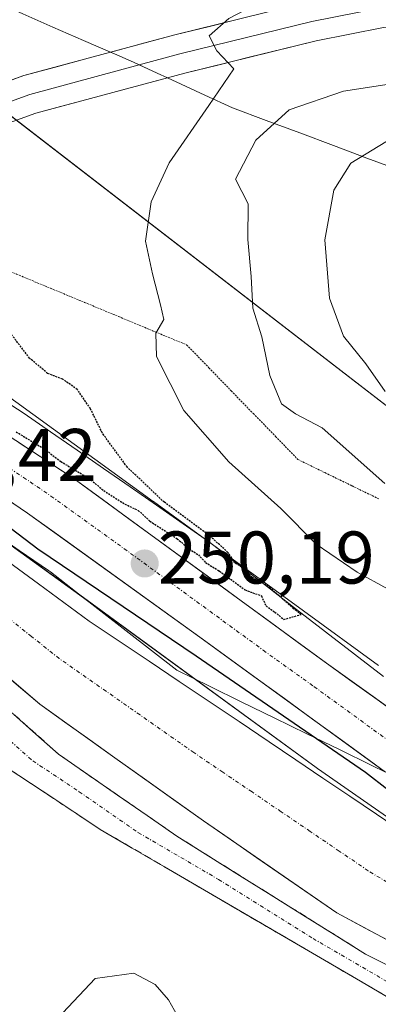
# Model space of a CAD drawing. Units: metres. Extents: x 625911 to 629403, y 4650904 to 4653280.
# Drawn here: x 628552 to 628600, y 4651851 to 4651983 of the extents above; entities that cross this region are included whole.
import ezdxf
from ezdxf.enums import TextEntityAlignment as Align

# ---------------------------------------------------------------- set-up
doc = ezdxf.new("R2010")
doc.units = ezdxf.units.M
doc.header["$MEASUREMENT"] = 0
for name, pattern in [('TRAZO_Y_PUNTO', [1, 0.5, -0.25, 0, -0.25]), ('TRAZOS2', [0.375, 0.25, -0.125]), ('TRAZOSX2', [1.5, 1, -0.5])]:
    doc.linetypes.add(name, pattern=pattern)
for name, color, linetype, lineweight in [('Camino', 19, 'TRAZOSX2', 0), ('Camino Cxs', 19, 'Continuous', 0), ('Camino eje', 19, 'TRAZO_Y_PUNTO', 0), ('Carretera de calzada única', 19, 'Continuous', 13), ('Carretera de calzada única Cxs', 19, 'Continuous', 13), ('Carretera de calzada única eje', 19, 'TRAZO_Y_PUNTO', 0), ('Carátula', 7, 'Continuous', 5), ('Corriente artificial Cxs', 5, 'Continuous', 13), ('Corriente artificial eje', 142, 'TRAZO_Y_PUNTO', 0), ('Corriente artificial superficial', 5, 'Continuous', 13), ('Corriente natural lineal', 142, 'Continuous', 13), ('Curva de nivel maestra', 36, 'Continuous', 30), ('Curva de nivel maestra depresión', 36, 'TRAZOS2', 30), ('Curva de nivel normal', 36, 'Continuous', 0), ('Layer 0', 7, 'Continuous', 0), ('Núcleo urbano CxS', 19, 'Continuous', 0), ('Pastizal CxS', 92, 'Continuous', 0), ('Punto de cota en terreno', 7, 'Continuous', 0), ('Rótulo de punto de cota en terreno', 19, 'Continuous', 0), ('Suelo desnudo CxS', 43, 'Continuous', 0), ('Vía pecuaria', 92, 'Continuous', 13), ('Vía pecuaria CxS', 92, 'Continuous', 13), ('Vía pecuaria eje', 92, 'TRAZOS2', 0)]:
    doc.layers.add(name, color=color, linetype=linetype, lineweight=lineweight)
doc.styles.add('Arial', font='txt', dxfattribs={"height": 0.2})

# ---------------------------------------------------------------- blocks, each defined once
blk = doc.blocks.new('*U156')
at = {"layer": 'Núcleo urbano CxS', "color": 19, "linetype": 'Continuous', "lineweight": 0}
for points in [[(628617.5115, 4651864.6843, 247.9324), (628592.0388, 4651882.3979, 248.3948), (628591.8881, 4651882.5053, 248.3866), (628560.5905, 4651905.3601, 248.4385), (628536.9309, 4651922.4765, 249.4858), (628502.6859, 4651941.3731, 249.327), (628476.0432, 4651951.9761, 249.7782), (628446.2283, 4651960.6181, 249.1878), (628411.2357, 4651968.7805, 249.2106), (628376.4545, 4651976.2385, 249.1297), (628346.6782, 4651982.5545, 249.2164), (628346.476, 4651982.5999, 249.2203), (628312.0405, 4651990.8431, 248.8142), (628311.8325, 4651990.8959, 248.8109), (628311.7765, 4651990.9111, 248.8103), (628280.2217, 4651999.6117, 248.0742), (628280.075, 4651999.6541, 248.0845), (628247.7517, 4652009.2337, 249.4022), (628247.5551, 4652009.2949, 249.3964), (628204.1013, 4652023.4001, 249.2292), (628172.7537, 4652032.8331, 248.9155)], [(628450.4789, 4651976.0441, 249.2467), (628480.869, 4651967.2353, 249.3457), (628481.2133, 4651967.1269, 249.3275), (628481.5997, 4651966.9847, 249.3132), (628509.0687, 4651956.0531, 250.2305), (628509.1724, 4651956.0109, 250.2309), (628509.6491, 4651955.7949, 250.2326), (628509.976, 4651955.6243, 250.2337), (628529.364, 4651944.9257, 249.6506), (628545.0887, 4651936.2487, 249.5905), (628545.2239, 4651936.1725, 249.6054), (628545.6685, 4651935.8961, 249.6498), (628545.913, 4651935.7259, 249.6706), (628569.9829, 4651918.3125, 250.0211), (628570.0117, 4651918.2917, 250.0149), (628600.2368, 4651896.2201, 250.8305)]]:
    blk.add_polyline3d(points, dxfattribs=at)
blk = doc.blocks.new('*U158')
at = {"layer": 'Pastizal CxS', "color": 92, "linetype": 'Continuous', "lineweight": 0}
for points in [[(628600.2368, 4651896.2201, 250.8305), (628570.0117, 4651918.2917, 250.0149), (628569.9829, 4651918.3125, 250.0211), (628545.913, 4651935.7259, 249.6706), (628545.6685, 4651935.8961, 249.6498), (628545.2239, 4651936.1725, 249.6054), (628545.0887, 4651936.2487, 249.5905), (628529.364, 4651944.9257, 249.6506), (628509.976, 4651955.6243, 250.2337), (628509.6491, 4651955.7949, 250.2326), (628509.1724, 4651956.0109, 250.2309), (628509.0687, 4651956.0531, 250.2305), (628481.5997, 4651966.9847, 249.3132), (628481.2133, 4651967.1269, 249.3275), (628480.869, 4651967.2353, 249.3457), (628450.4789, 4651976.0441, 249.2467)], [(627624.0709, 4652304.8315, 251.0082), (627679.7751, 4652288.8129, 268.0358), (627759.6065, 4652254.9463, 270.4965), (627901.3557, 4652185.4539, 271.9204), (628003.0197, 4652145.1407, 265.2903), (628071.8245, 4652128.9067, 263.5536), (628163.6559, 4652100.2787, 250.874), (628245.3599, 4652068.9757, 265.7323), (628306.5359, 4652053.2759, 267.4383), (628379.7775, 4652037.7363, 263.2169), (628437.8287, 4652018.1855, 252.5547), (628501.3599, 4652001.8911, 252.1435), (628529.1139, 4651986.9385, 249.8716), (628613.4427, 4651921.7895, 264.0967)]]:
    blk.add_polyline3d(points, dxfattribs=at)
blk = doc.blocks.new('*U195')
at = {"layer": 'Curva de nivel normal', "color": 36, "linetype": 'Continuous', "lineweight": 0}
blk.add_polyline3d([(628601.14, 4651933.08, 265), (628598.54, 4651936.82, 265), (628595.55, 4651940.54, 265), (628593.68, 4651945.62, 265), (628593.05, 4651953.46, 265), (628594.24, 4651960.15, 265), (628596.54, 4651963.77, 265), (628602.26, 4651967.29, 265)], dxfattribs=at)
blk = doc.blocks.new('*U199')
at = {"layer": 'Curva de nivel normal', "color": 36, "linetype": 'Continuous', "lineweight": 0}
blk.add_polyline3d([(628601.08, 4651920.72, 260), (628592.66, 4651928.21, 260), (628589.1, 4651930.08, 260), (628587.22, 4651931.42, 260), (628585.65, 4651935.24, 260), (628584.57, 4651940.44, 260), (628583.34, 4651944.29, 260), (628583.13, 4651948.57, 260), (628582.71, 4651953.52, 260), (628582.75, 4651958.33, 260), (628581.02, 4651961.64, 260), (628583.78, 4651966.89, 260), (628588.23, 4651970.96, 260), (628595.53, 4651973.45, 260), (628606.32, 4651975.12, 260)], dxfattribs=at)
blk = doc.blocks.new('*U202')
at = {"layer": 'Curva de nivel maestra', "color": 36, "linetype": 'Continuous', "lineweight": 30}
blk.add_polyline3d([(628542.57, 4651920.99, 250), (628554.47, 4651911.91, 250), (628575.73, 4651897.52, 250), (628598.48, 4651881.91, 250), (628604.48, 4651877.25, 250)], dxfattribs=at)
blk = doc.blocks.new('5PATER')
at = {"layer": 'Carátula', "linetype": 'Continuous', "lineweight": 5}
h = blk.add_hatch(color=250, dxfattribs=at)
edge = h.paths.add_edge_path()
edge.add_ellipse((0, 0.01), major_axis=(-1.33, -1.34), ratio=0.999422, start_angle=0, end_angle=360)

msp = doc.modelspace()

# ---------------------------------------------------------------- linework, layer by layer
at = {"layer": 'Camino', "color": 19, "linetype": 'TRAZOSX2', "lineweight": 0}
for points in [[(628530.96, 4651910.95), (628530.97, 4651909.85), (628531.97, 4651906.56), (628539.31, 4651898.89), (628543.03, 4651895.55), (628551.2, 4651889.71), (628557.23, 4651884.33), (628573.13, 4651873.3), (628598.51, 4651857.43), (628616.07, 4651848.66)], [(628605.93, 4651849.06), (628562.85, 4651874.2), (628550.34, 4651882.49), (628527.54, 4651900.19)]]:
    msp.add_lwpolyline(points, dxfattribs=at)
at = {"layer": 'Camino Cxs', "color": 19, "linetype": 'Continuous', "lineweight": 0}
for points in [[(628551.2, 4651889.71, 247.93), (628554.22, 4651887.02, 247.8), (628557.23, 4651884.33, 248.05), (628561.21, 4651881.57, 248.12), (628565.18, 4651878.82, 248.06), (628569.16, 4651876.06, 247.72), (628573.13, 4651873.3, 247.84), (628577.36, 4651870.66, 247.52), (628581.59, 4651868.01, 247.85), (628585.82, 4651865.37, 247.5), (628590.05, 4651862.72, 247.35), (628594.28, 4651860.08, 247.31), (628598.51, 4651857.43, 247.39), (628602.9, 4651855.24, 247.34)], [(628601.62, 4651851.57, 247.89), (628597.31, 4651854.09, 247.87), (628593.01, 4651856.6, 247.9), (628588.7, 4651859.12, 247.96), (628584.39, 4651861.63, 248.13), (628580.08, 4651864.14, 248.16), (628575.77, 4651866.66, 248.33), (628571.47, 4651869.17, 248.26), (628567.16, 4651871.69, 248.39), (628562.85, 4651874.2, 248.38), (628559.72, 4651876.27, 248.46), (628556.6, 4651878.35, 248.36), (628553.47, 4651880.42, 248.59), (628550.34, 4651882.49, 248.48)]]:
    msp.add_polyline3d(points, dxfattribs=at)
at = {"layer": 'Camino eje', "color": 19, "linetype": 'TRAZO_Y_PUNTO', "lineweight": 0}
msp.add_lwpolyline([(628528.85, 4651904.32), (628529.76, 4651903.38), (628532.61, 4651901.16), (628536.28, 4651897.33), (628539.13, 4651895.12), (628540.99, 4651893.45), (628545.07, 4651890.53), (628550.77, 4651886.1), (628553.79, 4651883.41), (628560.04, 4651879.27), (628567.99, 4651873.75), (628578.76, 4651867.47), (628591.45, 4651859.53), (628602.22, 4651853.25)], dxfattribs=at)
at = {"layer": 'Carretera de calzada única', "color": 19, "linetype": 'Continuous', "lineweight": 13}
for points in [[(628515.2, 4651948.13), (628521.71, 4651944.87), (628537.22, 4651935.87), (628559.36, 4651921.35), (628593.27, 4651896.54), (628606.9, 4651886.78), (628626.42, 4651872.52), (628638.92, 4651863.51)], [(628601.2, 4651881.9), (628576.26, 4651900.04), (628553.1, 4651916.72), (628545.73, 4651921.72), (628545.26, 4651922.03)]]:
    msp.add_lwpolyline(points, dxfattribs=at)
at = {"layer": 'Carretera de calzada única Cxs', "color": 19, "linetype": 'Continuous', "lineweight": 13}
for points in [[(628551.98, 4651926.19, 249.85), (628555.67, 4651923.77, 250.04), (628559.36, 4651921.35, 249.85), (628563.13, 4651918.59, 249.95), (628566.9, 4651915.84, 249.85), (628570.66, 4651913.08, 250.04), (628574.43, 4651910.32, 249.99), (628578.2, 4651907.57, 249.98), (628581.97, 4651904.81, 250.05), (628585.73, 4651902.05, 250.02), (628589.5, 4651899.3, 250.12), (628593.27, 4651896.54, 250.03), (628596.68, 4651894.1, 250.13), (628600.09, 4651891.66, 249.95), (628603.49, 4651889.22, 250.12)], [(628601.2, 4651881.9, 249.96), (628598.98, 4651883.52, 250.04), (628595.19, 4651886.28, 249.94), (628591.4, 4651889.03, 250.08), (628587.62, 4651891.78, 249.97), (628583.83, 4651894.53, 250), (628580.05, 4651897.29, 249.97), (628576.26, 4651900.04, 249.99), (628572.4, 4651902.82, 250.03), (628568.54, 4651905.6, 249.96), (628564.68, 4651908.38, 249.98), (628560.82, 4651911.16, 249.92), (628556.96, 4651913.94, 249.97), (628553.1, 4651916.72, 249.92), (628549.42, 4651919.22, 249.91)]]:
    msp.add_polyline3d(points, dxfattribs=at)
at = {"layer": 'Carretera de calzada única eje', "color": 19, "linetype": 'TRAZO_Y_PUNTO', "lineweight": 0}
msp.add_lwpolyline([(628538.96, 4651930.43), (628541.47, 4651928.8), (628552.54, 4651921.54), (628556.23, 4651919.03), (628567.81, 4651910.69), (628584.76, 4651898.29), (628591.58, 4651893.41), (628619.97, 4651872.76), (628620, 4651872.74)], dxfattribs=at)
at = {"layer": 'Corriente artificial Cxs', "color": 5, "linetype": 'Continuous', "lineweight": 13}
for points in [[(628551.18, 4651909.69, 247.82), (628554.58, 4651907.2, 247.75), (628557.97, 4651904.7, 247.55), (628561.36, 4651902.21, 248.06), (628565.39, 4651899.51, 246.99), (628569.42, 4651896.8, 247.62), (628573.46, 4651894.1, 247.96), (628577.49, 4651891.39, 247.97), (628581.52, 4651888.69, 248.59), (628585.55, 4651885.98, 248.13), (628589.16, 4651883.54, 248.23), (628592.77, 4651881.11, 247.96), (628596.38, 4651878.67, 248.3), (628600, 4651876.24, 247.95), (628603.61, 4651873.8, 247.97)], [(628602.27, 4651858.88, 246.21), (628598.46, 4651860.93, 246.4), (628594.66, 4651862.97, 246.25), (628591.07, 4651865.44, 246.4), (628587.48, 4651867.92, 246.41), (628583.9, 4651870.39, 246.47), (628580.31, 4651872.87, 246.04), (628576.72, 4651875.34, 246.33), (628572.75, 4651878.17, 246.26), (628568.79, 4651881, 246.47), (628564.82, 4651883.83, 246.47), (628561.45, 4651886.23, 246.55), (628558.09, 4651888.63, 246.42), (628554.72, 4651891.03, 246.61), (628551.54, 4651893.75, 246.54)]]:
    msp.add_polyline3d(points, dxfattribs=at)
at = {"layer": 'Corriente artificial eje', "color": 142, "linetype": 'TRAZO_Y_PUNTO', "lineweight": 0}
msp.add_polyline3d([(628602.34, 4651866.52, 245.34), (628598.88, 4651868.63, 245.31), (628594.97, 4651871.28, 245.33), (628591.06, 4651873.93, 245.32), (628587.16, 4651876.58, 245.33), (628583.25, 4651879.23, 245.37), (628579.34, 4651881.88, 245.33), (628575.43, 4651884.53, 245.39), (628571.82, 4651887.06, 245.38), (628568.2, 4651889.59, 245.47), (628564.58, 4651892.12, 245.36), (628560.97, 4651894.64, 245.37), (628557.35, 4651897.17, 245.42), (628553.61, 4651900.14, 245.52), (628549.87, 4651903.11, 245.43), (628546.14, 4651906.08, 245.43), (628542.4, 4651909.04, 245.72), (628539.17, 4651910.16, 245.85), (628538.35, 4651910.58, 245.79), (628535.01, 4651913.05, 245.97), (628533.86, 4651913.67, 246.43)], dxfattribs=at)
at = {"layer": 'Corriente artificial superficial', "color": 5, "linetype": 'Continuous', "lineweight": 13}
for points in [[(628535.07, 4651915.45, 246.92), (628537.22, 4651914.9, 246.61), (628538.78, 4651914.94, 247.23), (628542.09, 4651914.62, 248.27), (628545.4, 4651914.3, 248.89), (628547.79, 4651912.18, 248.31), (628551.18, 4651909.69, 247.82), (628554.58, 4651907.2, 247.75), (628557.97, 4651904.7, 247.55), (628561.36, 4651902.21, 248.06), (628565.39, 4651899.51, 246.99), (628569.42, 4651896.8, 247.62), (628573.46, 4651894.1, 247.96), (628577.49, 4651891.39, 247.97), (628581.52, 4651888.69, 248.59), (628585.55, 4651885.98, 248.13), (628589.16, 4651883.54, 248.23), (628592.77, 4651881.11, 247.96), (628596.38, 4651878.67, 248.3), (628600, 4651876.24, 247.95), (628603.61, 4651873.8, 247.97)], [(628602.27, 4651858.88, 246.21), (628598.46, 4651860.93, 246.4), (628594.66, 4651862.97, 246.25), (628591.07, 4651865.44, 246.4), (628587.48, 4651867.92, 246.41), (628583.9, 4651870.39, 246.47), (628580.31, 4651872.87, 246.04), (628576.72, 4651875.34, 246.33), (628572.75, 4651878.17, 246.26), (628568.79, 4651881, 246.47), (628564.82, 4651883.83, 246.47), (628561.45, 4651886.23, 246.55), (628558.09, 4651888.63, 246.42), (628554.72, 4651891.03, 246.61), (628551.54, 4651893.75, 246.54), (628548.37, 4651896.46, 246.46), (628545.19, 4651899.18, 246.27), (628541.85, 4651902.03, 246.3), (628538.5, 4651904.87, 246.39), (628536.6, 4651907.04, 246.04), (628534.69, 4651909.2, 246.52), (628532.57, 4651911.77, 247.22)]]:
    msp.add_polyline3d(points, dxfattribs=at)
at = {"layer": 'Corriente natural lineal', "color": 142, "linetype": 'Continuous', "lineweight": 13}
msp.add_polyline3d([(628600.93, 4651894.74, 250.34), (628597.03, 4651897.76, 249.98), (628593.13, 4651900.77, 250.35), (628589.23, 4651903.79, 250.13), (628585.34, 4651906.81, 250.39), (628581.44, 4651909.82, 249.95), (628577.54, 4651912.84, 249.82), (628573.98, 4651915.31, 250.05), (628570.42, 4651917.78, 249.73), (628566.86, 4651920.25, 249.64), (628563.3, 4651922.73, 249.54), (628559.74, 4651925.2, 249.56), (628556.18, 4651927.67, 249.46), (628552.62, 4651930.14, 249.59), (628548.89, 4651932.54, 249.49), (628545.15, 4651934.94, 249.45), (628541.42, 4651937.35, 249.33), (628537.69, 4651939.75, 249.46), (628533.96, 4651942.15, 249.37), (628530.23, 4651944.55, 249.3), (628526.5, 4651946.95, 249.28), (628522.77, 4651949.35, 249.02), (628520.17, 4651950.73, 249.3), (628517.58, 4651952.1, 249.6)], dxfattribs=at)
at = {"layer": 'Curva de nivel maestra depresión', "color": 36, "linetype": 'TRAZOS2', "lineweight": 30}
for points in [[(628587.52, 4651902.43, 250), (628589.85, 4651903.1, 250), (628588.84, 4651903.87, 250), (628585.46, 4651906.88, 250), (628583.31, 4651908.07, 250), (628582.18, 4651909.28, 250), (628580.94, 4651910.04, 250), (628580.02, 4651911.45, 250), (628577.39, 4651913.82, 250), (628571.47, 4651918.18, 250), (628566.46, 4651922.94, 250), (628563.13, 4651927.51, 250), (628561.54, 4651930.78, 250), (628559.77, 4651933.36, 250), (628557.79, 4651934.76, 250), (628555.79, 4651935.52, 250), (628553.37, 4651937.56, 250), (628549.64, 4651942.42, 250)], [(628551.54, 4651927.66, 250), (628555.29, 4651925.41, 250), (628557.55, 4651923.67, 250), (628561.31, 4651921.43, 250), (628563.32, 4651919.77, 250), (628566.16, 4651917.94, 250), (628567.97, 4651917.09, 250), (628569.54, 4651915.65, 250), (628573.19, 4651913.29, 250), (628574.81, 4651911.91, 250), (628576.04, 4651911.14, 250), (628577, 4651910.1, 250), (628578.85, 4651908.95, 250), (628582.31, 4651906.41, 250), (628584.51, 4651905.61, 250), (628585.14, 4651904.24, 250), (628586.32, 4651903.42, 250), (628587.52, 4651902.43, 250)]]:
    msp.add_polyline3d(points, dxfattribs=at)
at = {"layer": 'Curva de nivel normal', "color": 36, "linetype": 'Continuous', "lineweight": 0}
for points in [[(628601.47, 4651906.56, 255), (628597.4, 4651908.77, 255), (628591.86, 4651912.54, 255), (628587.14, 4651917.36, 255), (628580.15, 4651923.62, 255), (628574.1, 4651930.54, 255), (628570.4, 4651937.79, 255), (628570.32, 4651940.91, 255), (628571.42, 4651942.77, 255), (628570.95, 4651944.72, 255), (628569.9, 4651948.9, 255), (628568.92, 4651953.28, 255), (628569.72, 4651958.58, 255), (628572.12, 4651963.82, 255), (628577.47, 4651971.54, 255), (628580.82, 4651976.48, 255), (628578.51, 4651978.91, 255), (628577.51, 4651980.91, 255), (628580.14, 4651983.24, 255), (628586.96, 4651986.84, 255), (628596, 4651990.28, 255), (628608.02, 4651992.42, 255)], [(628557.81, 4651849.54, 245), (628562.16, 4651854.14, 245), (628567.36, 4651854.86, 245), (628570.24, 4651853.35, 245), (628572.03, 4651851.26, 245), (628573.22, 4651849.13, 245)]]:
    msp.add_polyline3d(points, dxfattribs=at)
at = {"layer": 'Layer 0', "linetype": 'Continuous', "lineweight": 0}
for points in [[(628680.45, 4651917.16), (628674.69, 4651919.54), (628668.28, 4651923.06), (628664.08, 4651926.48), (628661.08, 4651930.48), (628659.26, 4651933.8), (628657.13, 4651938.49), (628651.26, 4651954.54), (628647.09, 4651963.61), (628645.95, 4651965.42), (628642.8, 4651969.32), (628639.31, 4651972.9), (628636.44, 4651975.62), (628632.64, 4651978.71), (628630.13, 4651980.41), (628623.64, 4651983.84), (628618.95, 4651985.57), (628613.4, 4651986.88), (628606.57, 4651987.58), (628600.29, 4651987.34), (628590.72, 4651985.45), (628572.9, 4651981.04), (628564.24, 4651978.7)], [(628600.6, 4651984.69), (628591.3, 4651982.86), (628573.57, 4651978.47), (628568.11, 4651977)], [(628571.88, 4651975.26), (628574.23, 4651975.89), (628591.88, 4651980.26), (628600.9, 4651982.04), (628606.4, 4651982.25), (628612.52, 4651981.62), (628617.41, 4651980.47), (628621.46, 4651978.97), (628627.39, 4651975.84), (628629.46, 4651974.43), (628632.93, 4651971.62), (628635.57, 4651969.11), (628638.82, 4651965.78), (628641.61, 4651962.32), (628642.4, 4651961.07), (628646.34, 4651952.51), (628652.2, 4651936.48), (628654.5, 4651931.42), (628655, 4651930.5)], [(628564.24, 4651978.7), (628552.61, 4651975.57), (628534.48, 4651969.03), (628525.28, 4651965.25), (628517.12, 4651960.95)], [(628568.11, 4651977), (628553.41, 4651973.03), (628544.34, 4651969.76), (628535.44, 4651966.55), (628526.41, 4651962.84), (628522.15, 4651960.59), (628520.65, 4651959.8)], [(628524.17, 4651958.65), (628527.53, 4651960.42), (628536.39, 4651964.06), (628554.2, 4651970.49), (628571.88, 4651975.26)]]:
    msp.add_lwpolyline(points, dxfattribs=at)
for points in [[(628548.08, 4651973.94, 251.7), (628552.61, 4651975.57, 251.86), (628556.67, 4651976.66, 252.07), (628560.73, 4651977.76, 252.91), (628564.24, 4651978.7, 253.45), (628564.78, 4651978.85, 253.53), (628568.84, 4651979.95, 253.62), (628572.9, 4651981.04, 253.71), (628577.36, 4651982.14, 254.13), (628581.81, 4651983.25, 255.1)], [(628600.9, 4651982.04, 257.13), (628596.39, 4651981.15, 256.61), (628591.88, 4651980.26, 256.17), (628587.47, 4651979.17, 255.51), (628583.06, 4651978.08, 255.28), (628578.64, 4651976.98, 254.89), (628574.23, 4651975.89, 254.27), (628571.88, 4651975.26, 254.15), (628570.22, 4651974.81, 254.06), (628566.22, 4651973.73, 253.8), (628562.21, 4651972.65, 253.22), (628558.21, 4651971.57, 252.84), (628554.2, 4651970.49, 252.59), (628549.75, 4651968.88, 252.31)]]:
    msp.add_polyline3d(points, dxfattribs=at)
at = {"layer": 'Núcleo urbano CxS', "color": 19, "linetype": 'Continuous', "lineweight": 0}
for points in [[(628172.75, 4652032.83, 248.92), (628204.1, 4652023.4, 249.23), (628247.56, 4652009.29, 249.4), (628247.75, 4652009.23, 249.4), (628280.08, 4651999.65, 248.08), (628280.22, 4651999.61, 248.07), (628311.78, 4651990.91, 248.81), (628311.83, 4651990.9, 248.81), (628312.04, 4651990.84, 248.81), (628346.48, 4651982.6, 249.22), (628346.68, 4651982.55, 249.22), (628376.45, 4651976.24, 249.13), (628411.24, 4651968.78, 249.21), (628446.23, 4651960.62, 249.19), (628476.04, 4651951.98, 249.78), (628502.69, 4651941.37, 249.33), (628536.93, 4651922.48, 249.49), (628560.59, 4651905.36, 248.44), (628591.89, 4651882.51, 248.39), (628592.04, 4651882.4, 248.39), (628617.51, 4651864.68, 247.93)], [(628450.48, 4651976.04, 249.25), (628480.87, 4651967.24, 249.35), (628481.21, 4651967.13, 249.33), (628481.6, 4651966.98, 249.31), (628509.07, 4651956.05, 250.23), (628509.17, 4651956.01, 250.23), (628509.65, 4651955.79, 250.23), (628509.98, 4651955.62, 250.23), (628529.36, 4651944.93, 249.65), (628545.09, 4651936.25, 249.59), (628545.22, 4651936.17, 249.61), (628545.67, 4651935.9, 249.65), (628545.91, 4651935.73, 249.67), (628569.98, 4651918.31, 250.02), (628570.01, 4651918.29, 250.01), (628600.24, 4651896.22, 250.83)]]:
    msp.add_polyline3d(points, dxfattribs=at)
at = {"layer": 'Pastizal CxS', "color": 92, "linetype": 'Continuous', "lineweight": 0}
for points in [[(628613.44, 4651921.79, 264.1), (628529.11, 4651986.94, 249.87), (628501.36, 4652001.89, 252.14), (628437.83, 4652018.19, 252.55), (628379.78, 4652037.74, 263.22), (628306.54, 4652053.28, 267.44), (628245.36, 4652068.98, 265.73), (628163.66, 4652100.28, 250.87), (628071.82, 4652128.91, 263.55), (628003.02, 4652145.14, 265.29), (627901.36, 4652185.45, 271.92), (627759.61, 4652254.95, 270.5), (627679.78, 4652288.81, 268.04), (627624.07, 4652304.83, 251.01)], [(627624.07, 4652304.83, 251.01), (627679.78, 4652288.81, 268.04), (627759.61, 4652254.95, 270.5), (627901.36, 4652185.45, 271.92), (628003.02, 4652145.14, 265.29), (628071.82, 4652128.91, 263.55), (628163.66, 4652100.28, 250.87), (628245.36, 4652068.98, 265.73), (628306.54, 4652053.28, 267.44), (628379.78, 4652037.74, 263.22), (628437.83, 4652018.19, 252.55), (628501.36, 4652001.89, 252.14), (628529.11, 4651986.94, 249.87), (628613.44, 4651921.79, 264.1), (628642.26, 4651904.7, 267.39), (628681.01, 4651875.24, 270.41), (628729.05, 4651861.35, 282.57)], [(627624.07, 4652304.83, 251.01), (627679.78, 4652288.81, 268.04), (627759.61, 4652254.95, 270.5), (627901.36, 4652185.45, 271.92), (628003.02, 4652145.14, 265.29), (628071.82, 4652128.91, 263.55), (628163.66, 4652100.28, 250.87), (628245.36, 4652068.98, 265.73), (628306.54, 4652053.28, 267.44), (628379.78, 4652037.74, 263.22), (628437.83, 4652018.19, 252.55), (628501.36, 4652001.89, 252.14), (628529.11, 4651986.94, 249.87), (628613.44, 4651921.79, 264.1), (628642.26, 4651904.7, 267.39), (628681.01, 4651875.24, 270.41), (628729.05, 4651861.35, 282.57)], [(628450.48, 4651976.04, 249.25), (628480.87, 4651967.24, 249.35), (628481.21, 4651967.13, 249.33), (628481.6, 4651966.98, 249.31), (628509.07, 4651956.05, 250.23), (628509.17, 4651956.01, 250.23), (628509.65, 4651955.79, 250.23), (628509.98, 4651955.62, 250.23), (628529.36, 4651944.93, 249.65), (628545.09, 4651936.25, 249.59), (628545.22, 4651936.17, 249.61), (628545.67, 4651935.9, 249.65), (628545.91, 4651935.73, 249.67), (628569.98, 4651918.31, 250.02), (628570.01, 4651918.29, 250.01), (628600.24, 4651896.22, 250.83)], [(628457.81, 4651932.55, 247.92), (628460.31, 4651932.65, 247.98), (628463.31, 4651932.43, 248.12), (628463.91, 4651932.39, 248.1), (628466.77, 4651932.1, 248.01), (628471.78, 4651932.06, 247.85), (628476.32, 4651931.52, 247.44), (628482.35, 4651930.14, 247.18), (628487.19, 4651928.51, 247.58), (628495.43, 4651925.48, 247.34), (628512.06, 4651918.89, 247.44), (628519.22, 4651916.3, 247.62), (628524.31, 4651915.61, 247.45), (628524.98, 4651915.43, 247.44), (628532.57, 4651911.77, 245.98), (628534.69, 4651909.2, 246.66), (628538.5, 4651904.87, 246.91), (628545.19, 4651899.18, 247.01), (628554.72, 4651891.03, 246.94), (628564.82, 4651883.83, 247.07), (628576.72, 4651875.34, 246.85), (628589.47, 4651866.55, 246.9), (628594.66, 4651862.97, 247.15), (628601.8, 4651859.13, 247.16)], [(628601.8, 4651859.13, 247.16), (628594.66, 4651862.97, 247.15), (628589.47, 4651866.55, 246.9), (628576.72, 4651875.34, 246.85), (628564.82, 4651883.83, 247.07), (628554.72, 4651891.03, 246.94), (628545.19, 4651899.18, 247.01), (628538.5, 4651904.87, 246.91), (628534.69, 4651909.2, 246.66), (628532.57, 4651911.77, 245.98), (628524.98, 4651915.43, 247.44), (628524.31, 4651915.61, 247.45), (628519.22, 4651916.3, 247.62), (628512.06, 4651918.89, 247.44), (628495.43, 4651925.48, 247.34), (628487.19, 4651928.51, 247.58), (628482.35, 4651930.14, 247.18), (628476.32, 4651931.52, 247.44), (628471.78, 4651932.06, 247.85), (628466.77, 4651932.1, 248.01), (628463.91, 4651932.39, 248.1), (628463.31, 4651932.43, 248.12), (628460.31, 4651932.65, 247.98), (628457.81, 4651932.55, 247.92)]]:
    msp.add_polyline3d(points, dxfattribs=at)
at = {"layer": 'Suelo desnudo CxS', "color": 43, "linetype": 'Continuous', "lineweight": 0}
for points in [[(628172.75, 4652032.83, 248.92), (628204.1, 4652023.4, 249.23), (628247.56, 4652009.29, 249.4), (628247.75, 4652009.23, 249.4), (628280.08, 4651999.65, 248.08), (628280.22, 4651999.61, 248.07), (628311.78, 4651990.91, 248.81), (628311.83, 4651990.9, 248.81), (628312.04, 4651990.84, 248.81), (628346.48, 4651982.6, 249.22), (628346.68, 4651982.55, 249.22), (628376.45, 4651976.24, 249.13), (628411.24, 4651968.78, 249.21), (628446.23, 4651960.62, 249.19), (628476.04, 4651951.98, 249.78), (628502.69, 4651941.37, 249.33), (628536.93, 4651922.48, 249.49), (628560.59, 4651905.36, 248.44), (628591.89, 4651882.51, 248.39), (628592.04, 4651882.4, 248.39), (628617.51, 4651864.68, 247.93)], [(628172.75, 4652032.83, 248.92), (628204.1, 4652023.4, 249.23), (628247.56, 4652009.29, 249.4), (628247.75, 4652009.23, 249.4), (628280.08, 4651999.65, 248.08), (628280.22, 4651999.61, 248.07), (628311.78, 4651990.91, 248.81), (628311.83, 4651990.9, 248.81), (628312.04, 4651990.84, 248.81), (628346.48, 4651982.6, 249.22), (628346.68, 4651982.55, 249.22), (628376.45, 4651976.24, 249.13), (628411.24, 4651968.78, 249.21), (628446.23, 4651960.62, 249.19), (628476.04, 4651951.98, 249.78), (628502.69, 4651941.37, 249.33), (628536.93, 4651922.48, 249.49), (628560.59, 4651905.36, 248.44), (628591.89, 4651882.51, 248.39), (628592.04, 4651882.4, 248.39), (628617.51, 4651864.68, 247.93)], [(628601.8, 4651859.13, 247.16), (628594.66, 4651862.97, 247.15), (628589.47, 4651866.55, 246.9), (628576.72, 4651875.34, 246.85), (628564.82, 4651883.83, 247.07), (628554.72, 4651891.03, 246.94), (628545.19, 4651899.18, 247.01), (628538.5, 4651904.87, 246.91), (628534.69, 4651909.2, 246.66), (628532.57, 4651911.77, 245.98), (628524.98, 4651915.43, 247.44), (628524.31, 4651915.61, 247.45), (628519.22, 4651916.3, 247.62), (628512.06, 4651918.89, 247.44), (628495.43, 4651925.48, 247.34), (628487.19, 4651928.51, 247.58), (628482.35, 4651930.14, 247.18), (628476.32, 4651931.52, 247.44), (628471.78, 4651932.06, 247.85), (628466.77, 4651932.1, 248.01), (628463.91, 4651932.39, 248.1), (628463.31, 4651932.43, 248.12), (628460.31, 4651932.65, 247.98), (628457.81, 4651932.55, 247.92)], [(628601.8, 4651859.13, 247.16), (628594.66, 4651862.97, 247.15), (628589.47, 4651866.55, 246.9), (628576.72, 4651875.34, 246.85), (628564.82, 4651883.83, 247.07), (628554.72, 4651891.03, 246.94), (628545.19, 4651899.18, 247.01), (628538.5, 4651904.87, 246.91), (628534.69, 4651909.2, 246.66), (628532.57, 4651911.77, 245.98), (628524.98, 4651915.43, 247.44), (628524.31, 4651915.61, 247.45), (628519.22, 4651916.3, 247.62), (628512.06, 4651918.89, 247.44), (628495.43, 4651925.48, 247.34), (628487.19, 4651928.51, 247.58), (628482.35, 4651930.14, 247.18), (628476.32, 4651931.52, 247.44), (628471.78, 4651932.06, 247.85), (628466.77, 4651932.1, 248.01), (628463.91, 4651932.39, 248.1), (628463.31, 4651932.43, 248.12), (628460.31, 4651932.65, 247.98), (628457.81, 4651932.55, 247.92)]]:
    msp.add_polyline3d(points, dxfattribs=at)
at = {"layer": 'Vía pecuaria', "color": 92, "linetype": 'Continuous', "lineweight": 13}
for points in [[(628564.24, 4651978.7, 253.48), (628560.63, 4651980.28, 252.16), (628556.48, 4651982.09, 250.79), (628552.45, 4651983.87, 250.32), (628548.42, 4651985.66, 250.3), (628544.38, 4651987.44, 250.13), (628540.35, 4651989.22, 250.03), (628536.32, 4651991.01, 250.3), (628532.28, 4651992.79, 250.69), (628532.26, 4651992.8, 250.69)], [(628568.11, 4651977, 254.04), (628567.33, 4651977.35, 254.01), (628564.78, 4651978.47, 253.68), (628564.24, 4651978.7, 253.48)], [(628571.88, 4651975.26, 254.12), (628570.52, 4651975.88, 254.15), (628568.11, 4651977, 254.04)], [(628655, 4651930.5, 263.21), (628654.48, 4651930.83, 263.32), (628652.31, 4651932.18, 263.32), (628648.22, 4651934.73, 264.9), (628644.13, 4651937.28, 266.56), (628640.04, 4651939.83, 268.46), (628635.95, 4651942.38, 269.3), (628631.86, 4651944.94, 269.88), (628627.77, 4651947.49, 270.34), (628623.68, 4651950.04, 270.38), (628619.58, 4651952.59, 270.04), (628615.49, 4651955.14, 269.6), (628611.4, 4651957.69, 269.05), (628607.31, 4651960.24, 268.24), (628603.22, 4651962.79, 266.99), (628598.7, 4651964.48, 265.27), (628594.18, 4651966.17, 263.22), (628589.66, 4651967.86, 261.48), (628585.15, 4651969.54, 259.25), (628580.63, 4651971.23, 256.59), (628576.9, 4651972.95, 254.17), (628573.71, 4651974.41, 254.07), (628571.88, 4651975.26, 254.12)], [(628538.68, 4651920.82, 249.44), (628540.12, 4651919.84, 249.45), (628544.06, 4651917.13, 249.29), (628548.01, 4651914.43, 249.31), (628551.95, 4651911.72, 248.9), (628555.9, 4651909.01, 248.95), (628556.16, 4651908.84, 249), (628559.55, 4651906.19, 248.78), (628562.95, 4651903.54, 249.24), (628566.35, 4651900.89, 248.04), (628569.75, 4651898.24, 248.37), (628573.15, 4651895.59, 248.45), (628577.52, 4651893.46, 249.06), (628581.88, 4651891.33, 249.27), (628586.25, 4651889.2, 249.48), (628590.62, 4651887.06, 249.59), (628594.99, 4651884.93, 249.75), (628599.36, 4651882.8, 249.91), (628601.2, 4651881.9, 249.94)]]:
    msp.add_polyline3d(points, dxfattribs=at)
at = {"layer": 'Vía pecuaria CxS', "color": 92, "linetype": 'Continuous', "lineweight": 13}
for points in [[(628552.45, 4651983.87, 250.32), (628556.48, 4651982.09, 250.79), (628560.63, 4651980.28, 252.16), (628564.24, 4651978.7, 253.48), (628564.78, 4651978.47, 253.68), (628567.33, 4651977.35, 254.01), (628570.52, 4651975.88, 254.15), (628571.88, 4651975.26, 254.12), (628573.71, 4651974.41, 254.07), (628576.9, 4651972.95, 254.17), (628580.63, 4651971.23, 256.59), (628585.15, 4651969.54, 259.25), (628589.66, 4651967.86, 261.48), (628594.18, 4651966.17, 263.22), (628598.7, 4651964.48, 265.27), (628603.22, 4651962.79, 266.99)], [(628601.2, 4651881.9, 249.94), (628599.36, 4651882.8, 249.91), (628594.99, 4651884.93, 249.75), (628590.62, 4651887.06, 249.59), (628586.25, 4651889.2, 249.48), (628581.88, 4651891.33, 249.27), (628577.52, 4651893.46, 249.06), (628573.15, 4651895.59, 248.45), (628569.75, 4651898.24, 248.37), (628566.35, 4651900.89, 248.04), (628562.95, 4651903.54, 249.24), (628559.55, 4651906.19, 248.78), (628556.16, 4651908.84, 249), (628555.9, 4651909.01, 248.95), (628551.95, 4651911.72, 248.9)]]:
    msp.add_polyline3d(points, dxfattribs=at)
at = {"layer": 'Vía pecuaria eje', "color": 92, "linetype": 'TRAZOS2', "lineweight": 0}
msp.add_polyline3d([(628524.17, 4651958.65, 250.4), (628524.29, 4651958.61, 250.41), (628528.84, 4651957.12, 250.4), (628533.39, 4651955.64, 250.2), (628537.93, 4651954.15, 250.04), (628542.48, 4651952.67, 250.12), (628547.05, 4651950.77, 250.11), (628551.62, 4651948.86, 250.2), (628556.19, 4651946.96, 250.41), (628560.76, 4651945.06, 251.66), (628565.33, 4651943.16, 253.26), (628569.9, 4651941.25, 254.44), (628574.47, 4651939.35, 255.93), (628577.46, 4651936.27, 256.64), (628580.45, 4651933.19, 257.26), (628583.43, 4651930.11, 257.51), (628586.42, 4651927.02, 257.44), (628589.41, 4651923.94, 257.3), (628593.05, 4651922.17, 257.74), (628596.7, 4651920.39, 258.21), (628600.34, 4651918.62, 258.22)], dxfattribs=at)

# ---------------------------------------------------------------- block references
at = {"layer": 'Curva de nivel maestra', "color": 36, "linetype": 'Continuous', "lineweight": 30}
msp.add_blockref('*U202', (0, 0), dxfattribs=at)
at = {"layer": 'Curva de nivel normal', "color": 36, "linetype": 'Continuous', "lineweight": 0}
for name in ['*U195', '*U199']:
    msp.add_blockref(name, (0, 0), dxfattribs=at)
at = {"layer": 'Núcleo urbano CxS', "color": 19, "linetype": 'Continuous', "lineweight": 0}
msp.add_blockref('*U156', (0, 0), dxfattribs=at)
at = {"layer": 'Pastizal CxS', "color": 92, "linetype": 'Continuous', "lineweight": 0}
msp.add_blockref('*U158', (0, 0), dxfattribs=at)
at = {"layer": 'Punto de cota en terreno', "linetype": 'Continuous', "lineweight": 0}
msp.add_blockref('5PATER', (628568.83, 4651909.95, 250.19), dxfattribs=at)

# ---------------------------------------------------------------- texts
at = {"layer": 'Rótulo de punto de cota en terreno', "color": 19, "linetype": 'Continuous', "lineweight": 0, "style": 'Arial'}
for s, p in [('246,42', (628533.23, 4651918.86)), ('250,19', (628570.59, 4651905.07))]:
    msp.add_text(s, height=7, dxfattribs=at).set_placement(p, align=Align.BOTTOM_LEFT)

doc.saveas('drawing.dxf')
